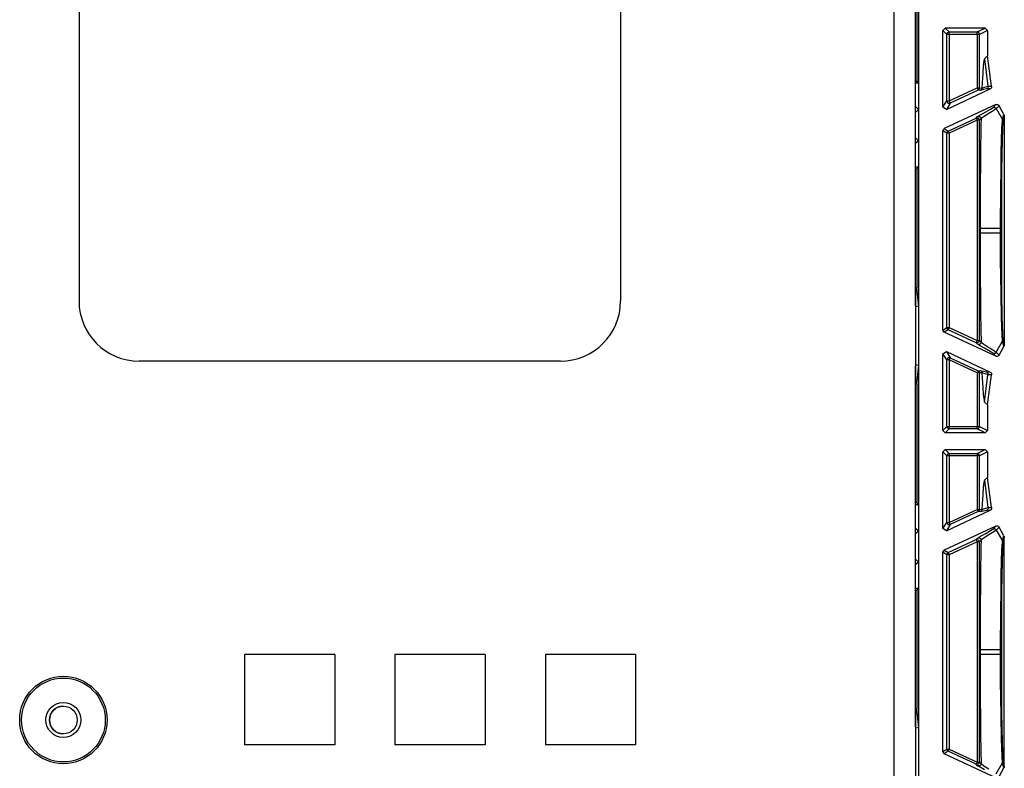
# Model space of a CAD drawing. Extents: x 9 to 73, y 6 to 131.
# Drawn here: x 61 to 65, y 16 to 19 of the extents above; entities that cross this region are included whole.
import ezdxf

# ---------------------------------------------------------------- set-up
doc = ezdxf.new("R2010")
doc.units = 0
doc.header["$MEASUREMENT"] = 0
doc.layers.add('PACKAGE1', color=7, linetype='CONTINUOUS')

msp = doc.modelspace()

# ---------------------------------------------------------------- linework, layer by layer
at = {"layer": 'PACKAGE1', "color": 95, "linetype": 'CONTINUOUS'}
for p, q in [((61.2099, 20.0479), (61.2099, 17.8479)), ((63.4599, 20.0479), (63.4599, 17.8479)), ((64.5949, 19.2679), (64.5949, 12.6379)), ((64.6849, 17.8275), (64.6849, 19.2679)), ((64.6908, 19.2539), (64.6908, 18.7595)), ((64.6989, 12.6483), (64.6989, 19.258)), ((64.7989, 18.9712), (64.8089, 18.9812)), ((64.9739, 18.9812), (64.8089, 18.9812)), ((64.8089, 18.9812), (64.8252, 18.9648)), ((64.9412, 18.9648), (64.9739, 18.9812)), ((64.9739, 18.9812), (64.9838, 18.9712)), ((64.8152, 18.9548), (64.7989, 18.9712)), ((64.7989, 18.6525), (64.7989, 18.9712)), ((64.8152, 18.9548), (64.8182, 18.9619)), ((64.8152, 18.6781), (64.8152, 18.9548)), ((64.8182, 18.9548), (64.8152, 18.9548)), ((64.8182, 18.9619), (64.8252, 18.9648)), ((64.8252, 18.9548), (64.8182, 18.9548)), ((64.8252, 18.9648), (64.9412, 18.9648)), ((64.8252, 18.9619), (64.8252, 18.9648)), ((64.8252, 18.9548), (64.8252, 18.9619)), ((64.9412, 18.9548), (64.8252, 18.9548)), ((64.8252, 18.9548), (64.8252, 18.6781)), ((64.9412, 18.9619), (64.9412, 18.9648)), ((64.9483, 18.9619), (64.9412, 18.9648)), ((64.9412, 18.9548), (64.9412, 18.9619)), ((64.9481, 18.9548), (64.9412, 18.9548)), ((64.9412, 18.9548), (64.9412, 18.7322)), ((64.9512, 18.9548), (64.9481, 18.9548)), ((64.9512, 18.9548), (64.9483, 18.9619)), ((64.9838, 18.9712), (64.9512, 18.9548)), ((64.9512, 18.7322), (64.9512, 18.9548)), ((64.9838, 18.9712), (64.9838, 18.8653)), ((64.9838, 18.8653), (64.9717, 18.8532)), ((65.001, 18.7402), (64.9838, 18.8653)), ((64.9667, 18.8235), (64.9644, 18.7935)), ((64.9692, 18.8445), (64.9667, 18.8235)), ((64.9717, 18.8532), (64.9692, 18.8445)), ((64.9717, 18.8532), (64.986, 18.7396)), ((64.9644, 18.7935), (64.9622, 18.7541)), ((64.6908, 18.7595), (64.6849, 18.7595)), ((64.6849, 18.7532), (64.697, 18.7532)), ((64.697, 18.7532), (64.6908, 18.7595)), ((64.697, 18.7532), (64.697, 18.6432)), ((64.9622, 18.7541), (64.9612, 18.7313)), ((64.9684, 18.734), (64.986, 18.7396)), ((64.9862, 18.7362), (64.9853, 18.7329)), ((64.986, 18.7396), (65.001, 18.7402)), ((64.986, 18.7396), (64.9862, 18.7362)), ((65.0013, 18.7369), (65.0005, 18.7336)), ((65.001, 18.7402), (65.0013, 18.7369)), ((64.8131, 18.6434), (64.9956, 18.7285)), ((64.8252, 18.6781), (64.9412, 18.7322)), ((64.9454, 18.7231), (64.8295, 18.6691)), ((64.9412, 18.7322), (64.9442, 18.7258)), ((64.9412, 18.7322), (64.9481, 18.7322)), ((64.9442, 18.7258), (64.9454, 18.7231)), ((64.9496, 18.7268), (64.9454, 18.7231)), ((64.9554, 18.7223), (64.9454, 18.7231)), ((64.9481, 18.7322), (64.9512, 18.7322)), ((64.9512, 18.7322), (64.9496, 18.7268)), ((64.9512, 18.7322), (64.9612, 18.7313)), ((64.9681, 18.7252), (64.9554, 18.7223)), ((64.9578, 18.7238), (64.9554, 18.7223)), ((64.9596, 18.726), (64.9578, 18.7238)), ((64.9608, 18.7285), (64.9596, 18.726)), ((64.9612, 18.7313), (64.9608, 18.7285)), ((64.9612, 18.7313), (64.9621, 18.7316)), ((64.9621, 18.7316), (64.9684, 18.734)), ((64.9805, 18.7281), (64.9681, 18.7252)), ((64.9833, 18.7301), (64.9805, 18.7281)), ((64.9956, 18.7285), (64.9805, 18.7281)), ((64.9853, 18.7329), (64.9833, 18.7301)), ((64.9961, 18.7288), (64.9956, 18.7285)), ((64.9987, 18.7308), (64.9961, 18.7288)), ((65.0005, 18.7336), (64.9987, 18.7308)), ((64.6849, 18.6532), (64.687, 18.6532)), ((64.6849, 18.651), (64.687, 18.6532)), ((64.687, 18.6532), (64.697, 18.6432)), ((64.7989, 18.6525), (64.8152, 18.6781)), ((65.0191, 18.6633), (64.8047, 18.5634)), ((64.8295, 18.6691), (64.8131, 18.6434)), ((64.8152, 18.6781), (64.8199, 18.6697)), ((64.8152, 18.6781), (64.8182, 18.6781)), ((64.8182, 18.6781), (64.8252, 18.6781)), ((64.8199, 18.6697), (64.8295, 18.6691)), ((64.8252, 18.6781), (64.8282, 18.6718)), ((64.8282, 18.6718), (64.8295, 18.6691)), ((65.0073, 18.6513), (65.0191, 18.6633)), ((65.0191, 18.6633), (65.0223, 18.6642)), ((65.0323, 18.6587), (65.0204, 18.6466)), ((65.0223, 18.6642), (65.0257, 18.664)), ((65.0257, 18.664), (65.0288, 18.6627)), ((65.0288, 18.6627), (65.0312, 18.6604)), ((65.0312, 18.6604), (65.0323, 18.6587)), ((65.0524, 18.6222), (65.0323, 18.6587)), ((64.697, 18.6432), (64.6849, 18.631)), ((64.697, 18.6432), (64.697, 18.5132)), ((64.8131, 18.6434), (64.7989, 18.6525)), ((64.937, 18.607), (64.9431, 18.6132)), ((64.9431, 18.6132), (64.9553, 18.621)), ((64.9431, 18.6132), (64.9454, 18.614)), ((64.9454, 18.614), (64.9479, 18.6141)), ((64.9479, 18.6141), (64.9504, 18.6137)), ((64.9504, 18.6137), (64.9527, 18.6126)), ((64.9527, 18.6126), (64.9546, 18.611)), ((64.9553, 18.621), (64.9766, 18.6329)), ((64.9832, 18.6223), (64.9602, 18.6069)), ((64.9766, 18.6329), (64.9966, 18.6442)), ((64.9902, 18.6267), (64.9832, 18.6223)), ((65.0098, 18.6391), (64.9902, 18.6267)), ((64.9966, 18.6442), (65.0073, 18.6513)), ((65.0073, 18.6513), (65.011, 18.6522)), ((65.0204, 18.6466), (65.0098, 18.6391)), ((65.011, 18.6522), (65.0148, 18.6516)), ((65.0148, 18.6516), (65.0181, 18.6497)), ((65.0181, 18.6497), (65.0204, 18.6466)), ((65.0204, 18.6466), (65.0464, 18.6011)), ((65.0464, 18.6011), (65.0524, 18.6222)), ((65.0539, 18.617), (65.048, 18.5957)), ((65.0524, 18.6222), (65.0537, 18.6191)), ((65.0537, 18.6191), (65.0539, 18.617)), ((65.0539, 18.617), (65.0539, 17.6643)), ((64.821, 18.553), (64.937, 18.607)), ((64.9412, 18.598), (64.8252, 18.5439)), ((64.937, 18.607), (64.9382, 18.6043)), ((64.937, 18.607), (64.9466, 18.6064)), ((64.9382, 18.6043), (64.9412, 18.598)), ((64.9412, 18.598), (64.9412, 17.6834)), ((64.9481, 18.598), (64.9412, 18.598)), ((64.9466, 18.6064), (64.9512, 18.598)), ((64.9512, 18.598), (64.9481, 18.598)), ((64.9573, 18.6042), (64.9512, 18.598)), ((64.9512, 17.6834), (64.9512, 18.598)), ((64.9546, 18.611), (64.956, 18.609)), ((64.956, 18.609), (64.957, 18.6067)), ((64.9567, 18.5786), (64.9562, 18.552)), ((64.9573, 18.6042), (64.9567, 18.5786)), ((64.957, 18.6067), (64.9573, 18.6042)), ((64.9602, 18.6069), (64.9573, 18.6042)), ((65.0439, 18.5637), (65.0459, 18.5981)), ((65.0475, 18.5927), (65.0458, 18.5587)), ((65.0459, 18.5981), (65.0462, 18.6003)), ((65.0462, 18.6003), (65.0464, 18.6011)), ((65.0476, 18.5985), (65.0464, 18.6011)), ((65.048, 18.5957), (65.0475, 18.5927)), ((65.048, 18.5957), (65.0476, 18.5985)), ((64.7989, 18.5543), (64.8047, 18.5634)), ((64.8152, 18.5439), (64.7989, 18.5543)), ((64.7989, 17.727), (64.7989, 18.5543)), ((64.8047, 18.5634), (64.821, 18.553)), ((64.8168, 18.5493), (64.8152, 18.5439)), ((64.8182, 18.5439), (64.8152, 18.5439)), ((64.8152, 17.7374), (64.8152, 18.5439)), ((64.821, 18.553), (64.8168, 18.5493)), ((64.8252, 18.5439), (64.8182, 18.5439)), ((64.821, 18.553), (64.8223, 18.5503)), ((64.8223, 18.5503), (64.8252, 18.5439)), ((64.8252, 18.5439), (64.8252, 17.7374)), ((64.9562, 18.552), (64.9552, 18.4853)), ((65.0426, 18.5187), (65.0439, 18.5637)), ((65.0458, 18.5587), (65.0446, 18.5141)), ((64.6849, 18.5253), (64.697, 18.5132)), ((64.687, 18.5032), (64.6849, 18.5053)), ((64.687, 18.5032), (64.6849, 18.5032)), ((64.697, 18.5132), (64.687, 18.5032)), ((64.697, 18.5132), (64.697, 18.4032)), ((65.0413, 18.4612), (65.0426, 18.5187)), ((65.0446, 18.5141), (65.0436, 18.4572)), ((64.9552, 18.4853), (64.9544, 18.4141)), ((65.0402, 18.3914), (65.0413, 18.4612)), ((65.0436, 18.4572), (65.0428, 18.3882)), ((64.9544, 18.4141), (64.9539, 18.3384)), ((64.697, 18.4032), (64.6849, 18.4032)), ((64.6849, 18.3968), (64.6908, 18.3969)), ((64.6908, 18.3969), (64.697, 18.4032)), ((64.6908, 18.3969), (64.6908, 17.9025)), ((65.0391, 18.3143), (65.0402, 18.3914)), ((65.0428, 18.3882), (65.0422, 18.312)), ((64.9539, 18.3384), (64.9536, 18.2752)), ((65.0378, 18.15), (65.0391, 18.3143)), ((65.0422, 18.312), (65.0417, 18.15)), ((64.9536, 18.2752), (64.9535, 18.2159)), ((64.9535, 18.2159), (64.9535, 18.15)), ((64.9535, 18.15), (64.9667, 18.15)), ((64.9535, 18.15), (64.9535, 18.1313)), ((64.9535, 18.1313), (64.9535, 18.0655)), ((64.9535, 18.1313), (64.9667, 18.1313)), ((64.9667, 18.15), (65.0001, 18.15)), ((64.9667, 18.1313), (65.0001, 18.1313)), ((65.0001, 18.15), (65.0378, 18.15)), ((65.0001, 18.1313), (65.0378, 18.1313)), ((65.0394, 18.15), (65.0378, 18.15)), ((65.0378, 18.1313), (65.0378, 18.15)), ((65.0394, 18.1313), (65.0378, 18.1313)), ((65.0383, 18.043), (65.0378, 18.1313)), ((65.0407, 18.15), (65.0394, 18.15)), ((65.0407, 18.1313), (65.0394, 18.1313)), ((65.0415, 18.15), (65.0407, 18.15)), ((65.0415, 18.1313), (65.0407, 18.1313)), ((65.0417, 18.15), (65.0415, 18.15)), ((65.0417, 18.1313), (65.0415, 18.1313)), ((65.0417, 18.15), (65.0417, 18.1313)), ((65.0417, 18.1313), (65.042, 18.0201)), ((64.9535, 18.0655), (64.9536, 18.0062)), ((65.0385, 18.0184), (65.0383, 18.043)), ((64.9536, 18.0062), (64.9539, 17.9429)), ((65.0403, 17.8793), (65.0385, 18.0184)), ((65.042, 18.0201), (65.0429, 17.8827)), ((64.9539, 17.9429), (64.9544, 17.8673)), ((64.6908, 17.9025), (64.6849, 17.9022)), ((64.6849, 17.9022), (64.6849, 17.824)), ((64.6985, 17.8262), (64.6908, 17.9025)), ((65.0422, 17.778), (65.0403, 17.8793)), ((65.0429, 17.8827), (65.0443, 17.7824)), ((64.9544, 17.8673), (64.9552, 17.7961)), ((64.6985, 17.8262), (64.6849, 17.824)), ((64.6849, 17.824), (64.6849, 17.5823)), ((64.6985, 17.5802), (64.6985, 17.8262)), ((64.9552, 17.7961), (64.9562, 17.7293)), ((65.0444, 17.707), (65.0422, 17.778)), ((65.0443, 17.7824), (65.0462, 17.7122)), ((64.7989, 17.727), (64.8152, 17.7374)), ((64.8047, 17.718), (64.7989, 17.727)), ((64.821, 17.7284), (64.8047, 17.718)), ((65.0191, 17.618), (64.8047, 17.718)), ((64.8152, 17.7374), (64.8182, 17.7374)), ((64.8152, 17.7374), (64.8168, 17.7321)), ((64.8168, 17.7321), (64.821, 17.7284)), ((64.8182, 17.7374), (64.8252, 17.7374)), ((64.8223, 17.7311), (64.821, 17.7284)), ((64.937, 17.6743), (64.821, 17.7284)), ((64.8252, 17.7374), (64.8223, 17.7311)), ((64.8252, 17.7374), (64.9412, 17.6834)), ((64.9562, 17.7293), (64.9573, 17.6772)), ((65.0462, 17.7122), (65.048, 17.6856)), ((64.9382, 17.677), (64.937, 17.6743)), ((64.9466, 17.6749), (64.937, 17.6743)), ((64.9431, 17.6681), (64.937, 17.6743)), ((64.9412, 17.6834), (64.9382, 17.677)), ((64.9412, 17.6834), (64.9481, 17.6834)), ((64.9512, 17.6834), (64.9466, 17.6749)), ((64.9481, 17.6834), (64.9512, 17.6834)), ((64.9512, 17.6834), (64.9573, 17.6772)), ((64.956, 17.6724), (64.9546, 17.6703)), ((64.957, 17.6747), (64.956, 17.6724)), ((64.9573, 17.6772), (64.957, 17.6747)), ((64.9573, 17.6772), (64.9693, 17.668)), ((65.0204, 17.6347), (65.0464, 17.6802)), ((65.0464, 17.6802), (65.0444, 17.707)), ((65.0476, 17.6828), (65.0464, 17.6802)), ((65.0524, 17.6591), (65.0464, 17.6802)), ((65.048, 17.6856), (65.0476, 17.6828)), ((65.048, 17.6856), (65.0539, 17.6643)), ((64.7989, 17.6288), (64.8131, 17.6379)), ((64.8131, 17.6379), (64.9956, 17.5528)), ((64.8131, 17.6379), (64.8295, 17.6123)), ((64.9532, 17.6616), (64.9431, 17.6681)), ((64.9454, 17.6673), (64.9431, 17.6681)), ((64.9479, 17.6672), (64.9454, 17.6673)), ((64.9504, 17.6677), (64.9479, 17.6672)), ((64.9527, 17.6687), (64.9504, 17.6677)), ((64.9546, 17.6703), (64.9527, 17.6687)), ((64.9711, 17.6515), (64.9532, 17.6616)), ((64.9693, 17.668), (64.9902, 17.6546)), ((64.9946, 17.6383), (64.9711, 17.6515)), ((64.9902, 17.6546), (64.9973, 17.6502)), ((65.0073, 17.6301), (64.9946, 17.6383)), ((64.9973, 17.6502), (65.0182, 17.6365)), ((65.011, 17.6292), (65.0073, 17.6301)), ((65.0191, 17.618), (65.0073, 17.6301)), ((65.0181, 17.6317), (65.0148, 17.6297)), ((65.0204, 17.6347), (65.0181, 17.6317)), ((65.0182, 17.6365), (65.0204, 17.6347)), ((65.0204, 17.6347), (65.0323, 17.6226)), ((65.0323, 17.6226), (65.0524, 17.6591)), ((65.0534, 17.661), (65.0524, 17.6591)), ((65.0539, 17.6643), (65.0534, 17.661)), ((63.2099, 17.5979), (61.4599, 17.5979)), ((64.7989, 17.3102), (64.7989, 17.6288)), ((64.8152, 17.6032), (64.7989, 17.6288)), ((64.8199, 17.6116), (64.8152, 17.6032)), ((64.8152, 17.3265), (64.8152, 17.6032)), ((64.8182, 17.6032), (64.8152, 17.6032)), ((64.8252, 17.6032), (64.8182, 17.6032)), ((64.8295, 17.6123), (64.8199, 17.6116)), ((64.8282, 17.6096), (64.8252, 17.6032)), ((64.8252, 17.6032), (64.8252, 17.3265)), ((64.9412, 17.5492), (64.8252, 17.6032)), ((64.8295, 17.6123), (64.8282, 17.6096)), ((64.8295, 17.6123), (64.9454, 17.5582)), ((65.0148, 17.6297), (65.011, 17.6292)), ((65.021, 17.6174), (65.0191, 17.618)), ((65.0243, 17.6171), (65.021, 17.6174)), ((65.0275, 17.618), (65.0243, 17.6171)), ((65.0303, 17.6199), (65.0275, 17.618)), ((65.0323, 17.6226), (65.0303, 17.6199)), ((64.6985, 17.5802), (64.6849, 17.5823)), ((64.6849, 17.5823), (64.6849, 17.5041)), ((64.6849, 16.0775), (64.6849, 17.5788)), ((64.6908, 17.5039), (64.6985, 17.5802)), ((64.9442, 17.5555), (64.9412, 17.5492)), ((64.9412, 17.5492), (64.9412, 17.3265)), ((64.9481, 17.5492), (64.9412, 17.5492)), ((64.9454, 17.5582), (64.9442, 17.5555)), ((64.9454, 17.5582), (64.9554, 17.5591)), ((64.9454, 17.5582), (64.9496, 17.5545)), ((64.9512, 17.5492), (64.9481, 17.5492)), ((64.9496, 17.5545), (64.9512, 17.5492)), ((64.9612, 17.55), (64.9512, 17.5492)), ((64.9512, 17.3265), (64.9512, 17.5492)), ((64.9554, 17.5591), (64.9578, 17.5575)), ((64.9554, 17.5591), (64.9681, 17.5561)), ((64.9578, 17.5575), (64.9596, 17.5554)), ((64.9596, 17.5554), (64.9608, 17.5528)), ((64.9608, 17.5528), (64.9612, 17.55)), ((64.9612, 17.55), (64.9622, 17.5272)), ((64.979, 17.5435), (64.9612, 17.55)), ((64.9681, 17.5561), (64.9805, 17.5532)), ((64.9805, 17.5532), (64.9833, 17.5513)), ((64.9805, 17.5532), (64.9956, 17.5528)), ((64.9833, 17.5513), (64.9853, 17.5485)), ((64.9853, 17.5485), (64.9862, 17.5452)), ((64.9956, 17.5528), (64.9983, 17.5509)), ((64.9983, 17.5509), (65.0003, 17.5482)), ((64.9622, 17.5272), (64.9644, 17.4878)), ((64.9717, 17.4281), (64.986, 17.5417)), ((64.985, 17.5419), (64.979, 17.5435)), ((64.9838, 17.416), (65.001, 17.5411)), ((64.986, 17.5417), (64.985, 17.5419)), ((64.9862, 17.5452), (64.986, 17.5417)), ((65.001, 17.5411), (64.986, 17.5417)), ((65.0003, 17.5482), (65.0013, 17.545)), ((65.0011, 17.5416), (65.001, 17.5411)), ((65.0013, 17.545), (65.0011, 17.5416)), ((64.6849, 17.5041), (64.6908, 17.5039)), ((64.6908, 17.5039), (64.6908, 17.0095)), ((64.9644, 17.4878), (64.9667, 17.4578)), ((64.9667, 17.4578), (64.9717, 17.4281)), ((64.9717, 17.4281), (64.9838, 17.416)), ((64.9838, 17.416), (64.9838, 17.3102)), ((64.7989, 17.3102), (64.8152, 17.3265)), ((64.8089, 17.3002), (64.7989, 17.3102)), ((64.8252, 17.3165), (64.8089, 17.3002)), ((64.8182, 17.3194), (64.8152, 17.3265)), ((64.8152, 17.3265), (64.8182, 17.3265)), ((64.8182, 17.3265), (64.8252, 17.3265)), ((64.8252, 17.3165), (64.8182, 17.3194)), ((64.8252, 17.3265), (64.9412, 17.3265)), ((64.8252, 17.3195), (64.8252, 17.3265)), ((64.8252, 17.3165), (64.8252, 17.3195)), ((64.9412, 17.3165), (64.8252, 17.3165)), ((64.9412, 17.3265), (64.9481, 17.3265)), ((64.9412, 17.3195), (64.9412, 17.3265)), ((64.9412, 17.3165), (64.9412, 17.3195)), ((64.9412, 17.3165), (64.9483, 17.3194)), ((64.9739, 17.3002), (64.9412, 17.3165)), ((64.9481, 17.3265), (64.9512, 17.3265)), ((64.9483, 17.3194), (64.9512, 17.3265)), ((64.9512, 17.3265), (64.9838, 17.3102)), ((64.9838, 17.3102), (64.9739, 17.3002)), ((64.9739, 17.3002), (64.8089, 17.3002)), ((64.7989, 17.2212), (64.8089, 17.2312)), ((64.7989, 16.9025), (64.7989, 17.2212)), ((64.8152, 17.2048), (64.7989, 17.2212)), ((64.8089, 17.2312), (64.9739, 17.2312)), ((64.8089, 17.2312), (64.8252, 17.2148)), ((64.9412, 17.2148), (64.9739, 17.2312)), ((64.9838, 17.2212), (64.9512, 17.2048)), ((64.9739, 17.2312), (64.9838, 17.2212)), ((64.9838, 17.2212), (64.9838, 17.1153)), ((64.8182, 17.2119), (64.8152, 17.2048)), ((64.8152, 16.9281), (64.8152, 17.2048)), ((64.8182, 17.2048), (64.8152, 17.2048)), ((64.8252, 17.2148), (64.8182, 17.2119)), ((64.8252, 17.2048), (64.8182, 17.2048)), ((64.8252, 17.2148), (64.8252, 17.2119)), ((64.8252, 17.2148), (64.9412, 17.2148)), ((64.8252, 17.2119), (64.8252, 17.2048)), ((64.8252, 17.2048), (64.8252, 16.9281)), ((64.9412, 17.2048), (64.8252, 17.2048)), ((64.9412, 17.2148), (64.9412, 17.2119)), ((64.9412, 17.2148), (64.9483, 17.2119)), ((64.9412, 17.2119), (64.9412, 17.2048)), ((64.9412, 17.2048), (64.9412, 16.9822)), ((64.9481, 17.2048), (64.9412, 17.2048)), ((64.9512, 17.2048), (64.9481, 17.2048)), ((64.9483, 17.2119), (64.9512, 17.2048)), ((64.9512, 16.9822), (64.9512, 17.2048)), ((64.9717, 17.1032), (64.9692, 17.0945)), ((64.9838, 17.1153), (64.9717, 17.1032)), ((64.9717, 17.1032), (64.986, 16.9896)), ((65.001, 16.9902), (64.9838, 17.1153)), ((64.9667, 17.0735), (64.9644, 17.0435)), ((64.9692, 17.0945), (64.9667, 17.0735)), ((64.9644, 17.0435), (64.9622, 17.0041)), ((64.6908, 17.0095), (64.6849, 17.0095)), ((64.6849, 17.0032), (64.697, 17.0032)), ((64.697, 17.0032), (64.6908, 17.0095)), ((64.697, 17.0032), (64.697, 16.8932)), ((64.8131, 16.8934), (64.9956, 16.9785)), ((64.8252, 16.9281), (64.9412, 16.9822)), ((64.9412, 16.9822), (64.9481, 16.9822)), ((64.9412, 16.9822), (64.9442, 16.9758)), ((64.9442, 16.9758), (64.9454, 16.9731)), ((64.9496, 16.9768), (64.9454, 16.9731)), ((64.9481, 16.9822), (64.9512, 16.9822)), ((64.9512, 16.9822), (64.9496, 16.9768)), ((64.9512, 16.9822), (64.9612, 16.9813)), ((64.9596, 16.976), (64.9578, 16.9738)), ((64.9608, 16.9785), (64.9596, 16.976)), ((64.9612, 16.9813), (64.9608, 16.9785)), ((64.9622, 17.0041), (64.9612, 16.9813)), ((64.9612, 16.9813), (64.9621, 16.9816)), ((64.9621, 16.9816), (64.9684, 16.984)), ((64.9805, 16.9781), (64.9681, 16.9752)), ((64.9684, 16.984), (64.986, 16.9896)), ((64.9833, 16.9801), (64.9805, 16.9781)), ((64.9956, 16.9785), (64.9805, 16.9781)), ((64.9853, 16.9829), (64.9833, 16.9801)), ((64.9862, 16.9862), (64.9853, 16.9829)), ((64.986, 16.9896), (65.001, 16.9902)), ((64.986, 16.9896), (64.9862, 16.9862)), ((64.9961, 16.9788), (64.9956, 16.9785)), ((64.9987, 16.9808), (64.9961, 16.9788)), ((65.0005, 16.9836), (64.9987, 16.9808)), ((65.0013, 16.9869), (65.0005, 16.9836)), ((65.001, 16.9902), (65.0013, 16.9869)), ((64.9454, 16.9731), (64.8295, 16.9191)), ((64.9554, 16.9723), (64.9454, 16.9731)), ((64.9681, 16.9752), (64.9554, 16.9723)), ((64.9578, 16.9738), (64.9554, 16.9723)), ((64.6849, 16.9032), (64.687, 16.9032)), ((64.6849, 16.901), (64.687, 16.9032)), ((64.687, 16.9032), (64.697, 16.8932)), ((64.7989, 16.9025), (64.8152, 16.9281)), ((64.8131, 16.8934), (64.7989, 16.9025)), ((65.0191, 16.9133), (64.8047, 16.8134)), ((64.8295, 16.9191), (64.8131, 16.8934)), ((64.8152, 16.9281), (64.8182, 16.9281)), ((64.8152, 16.9281), (64.8199, 16.9197)), ((64.8182, 16.9281), (64.8252, 16.9281)), ((64.8199, 16.9197), (64.8295, 16.9191)), ((64.8252, 16.9281), (64.8282, 16.9218)), ((64.8282, 16.9218), (64.8295, 16.9191)), ((64.9766, 16.8829), (64.9966, 16.8942)), ((64.9966, 16.8942), (65.0073, 16.9013)), ((65.0073, 16.9013), (65.0191, 16.9133)), ((65.0073, 16.9013), (65.011, 16.9022)), ((65.0204, 16.8966), (65.0098, 16.8891)), ((65.011, 16.9022), (65.0148, 16.9016)), ((65.0148, 16.9016), (65.0181, 16.8997)), ((65.0181, 16.8997), (65.0204, 16.8966)), ((65.0191, 16.9133), (65.0223, 16.9142)), ((65.0323, 16.9087), (65.0204, 16.8966)), ((65.0204, 16.8966), (65.0464, 16.8511)), ((65.0223, 16.9142), (65.0257, 16.914)), ((65.0257, 16.914), (65.0288, 16.9127)), ((65.0288, 16.9127), (65.0312, 16.9104)), ((65.0312, 16.9104), (65.0323, 16.9087)), ((65.0524, 16.8722), (65.0323, 16.9087)), ((64.697, 16.8932), (64.6849, 16.881)), ((64.697, 16.8932), (64.697, 16.7632)), ((64.821, 16.803), (64.937, 16.857)), ((64.937, 16.857), (64.9431, 16.8632)), ((64.937, 16.857), (64.9466, 16.8564)), ((64.937, 16.857), (64.9382, 16.8543)), ((64.9382, 16.8543), (64.9412, 16.848)), ((64.9431, 16.8632), (64.9553, 16.871)), ((64.9431, 16.8632), (64.9454, 16.864)), ((64.9454, 16.864), (64.9479, 16.8641)), ((64.9466, 16.8564), (64.9512, 16.848)), ((64.9479, 16.8641), (64.9504, 16.8637)), ((64.9504, 16.8637), (64.9527, 16.8626)), ((64.9573, 16.8542), (64.9512, 16.848)), ((64.9527, 16.8626), (64.9546, 16.861)), ((64.9546, 16.861), (64.956, 16.859)), ((64.9553, 16.871), (64.9766, 16.8829)), ((64.956, 16.859), (64.957, 16.8567)), ((64.9573, 16.8542), (64.9567, 16.8286)), ((64.957, 16.8567), (64.9573, 16.8542)), ((64.9602, 16.8569), (64.9573, 16.8542)), ((64.9832, 16.8723), (64.9602, 16.8569)), ((64.9902, 16.8767), (64.9832, 16.8723)), ((65.0098, 16.8891), (64.9902, 16.8767)), ((65.0464, 16.8511), (65.0524, 16.8722)), ((65.0539, 16.867), (65.048, 16.8457)), ((65.0524, 16.8722), (65.0537, 16.8691)), ((65.0537, 16.8691), (65.0539, 16.867)), ((65.0539, 15.9143), (65.0539, 16.867)), ((64.7989, 16.8043), (64.8047, 16.8134)), ((64.8047, 16.8134), (64.821, 16.803)), ((64.9412, 16.848), (64.8252, 16.7939)), ((64.9412, 16.848), (64.9412, 15.9334)), ((64.9481, 16.848), (64.9412, 16.848)), ((64.9512, 16.848), (64.9481, 16.848)), ((64.9512, 15.9334), (64.9512, 16.848)), ((64.9567, 16.8286), (64.9562, 16.802)), ((65.0426, 16.7687), (65.0439, 16.8137)), ((65.0439, 16.8137), (65.0459, 16.8481)), ((65.046, 16.8155), (65.0458, 16.8087)), ((65.0459, 16.8481), (65.0462, 16.8503)), ((65.048, 16.8457), (65.046, 16.8155)), ((65.0462, 16.8503), (65.0464, 16.8511)), ((65.0464, 16.8511), (65.0476, 16.8485)), ((65.0476, 16.8485), (65.048, 16.8457)), ((64.6849, 16.7753), (64.697, 16.7632)), ((64.8152, 16.7939), (64.7989, 16.8043)), ((64.7989, 15.977), (64.7989, 16.8043)), ((64.8168, 16.7993), (64.8152, 16.7939)), ((64.8182, 16.7939), (64.8152, 16.7939)), ((64.8152, 15.9874), (64.8152, 16.7939)), ((64.821, 16.803), (64.8168, 16.7993)), ((64.8252, 16.7939), (64.8182, 16.7939)), ((64.821, 16.803), (64.8223, 16.8003)), ((64.8223, 16.8003), (64.8252, 16.7939)), ((64.8252, 16.7939), (64.8252, 15.9874)), ((64.9562, 16.802), (64.9552, 16.7353)), ((65.0458, 16.8087), (65.0446, 16.7641)), ((64.687, 16.7532), (64.6849, 16.7553)), ((64.687, 16.7532), (64.6849, 16.7532)), ((64.697, 16.7632), (64.687, 16.7532)), ((64.697, 16.7632), (64.697, 16.6532)), ((64.9552, 16.7353), (64.9544, 16.6641)), ((65.0413, 16.7112), (65.0426, 16.7687)), ((65.0446, 16.7641), (65.0436, 16.7072)), ((65.0402, 16.6414), (65.0413, 16.7112)), ((65.0436, 16.7072), (65.0428, 16.6382)), ((64.697, 16.6532), (64.6849, 16.6532)), ((64.6908, 16.6469), (64.697, 16.6532)), ((64.9544, 16.6641), (64.9539, 16.5884)), ((64.6849, 16.6468), (64.6908, 16.6469)), ((64.6908, 16.6469), (64.6908, 16.1525)), ((65.0391, 16.5643), (65.0402, 16.6414)), ((65.0428, 16.6382), (65.0422, 16.562)), ((64.9539, 16.5884), (64.9536, 16.5252)), ((65.0378, 16.4), (65.0391, 16.5643)), ((65.0422, 16.562), (65.0417, 16.4)), ((64.9536, 16.5252), (64.9535, 16.4659)), ((64.9535, 16.4659), (64.9535, 16.4)), ((62.2724, 16.3804), (61.8974, 16.3804)), ((61.8974, 16.3804), (61.8974, 16.0054)), ((62.2724, 16.3804), (62.2724, 16.0054)), ((62.8974, 16.3804), (62.5224, 16.3804)), ((62.5224, 16.3804), (62.5224, 16.0054)), ((62.8974, 16.3804), (62.8974, 16.0054)), ((63.5224, 16.3804), (63.1474, 16.3804)), ((63.1474, 16.3804), (63.1474, 16.0054)), ((63.5224, 16.3804), (63.5224, 16.0054)), ((64.9535, 16.4), (64.9667, 16.4)), ((64.9535, 16.4), (64.9535, 16.3813)), ((64.9535, 16.3813), (64.9535, 16.3155)), ((64.9535, 16.3813), (64.9667, 16.3813)), ((64.9667, 16.4), (65.0001, 16.4)), ((64.9667, 16.3813), (65.0001, 16.3813)), ((65.0001, 16.4), (65.0378, 16.4)), ((65.0001, 16.3813), (65.0378, 16.3813)), ((65.0378, 16.3813), (65.0378, 16.4)), ((65.0378, 16.4), (65.0394, 16.4)), ((65.0383, 16.293), (65.0378, 16.3813)), ((65.0378, 16.3813), (65.0394, 16.3813)), ((65.0394, 16.4), (65.0407, 16.4)), ((65.0394, 16.3813), (65.0407, 16.3813)), ((65.0407, 16.4), (65.0415, 16.4)), ((65.0407, 16.3813), (65.0415, 16.3813)), ((65.0415, 16.4), (65.0417, 16.4)), ((65.0415, 16.3813), (65.0417, 16.3813)), ((65.0417, 16.4), (65.0417, 16.3813)), ((65.0417, 16.3813), (65.0422, 16.2194)), ((64.9535, 16.3155), (64.9536, 16.2562)), ((65.0385, 16.2684), (65.0383, 16.293)), ((64.9536, 16.2562), (64.9539, 16.1929)), ((65.0403, 16.1293), (65.0385, 16.2684)), ((65.0422, 16.2194), (65.0428, 16.1432)), ((64.9539, 16.1929), (64.9544, 16.1173)), ((64.6908, 16.1525), (64.6849, 16.1522)), ((64.6849, 16.1522), (64.6849, 16.074)), ((64.6985, 16.0762), (64.6908, 16.1525)), ((64.9544, 16.1173), (64.9552, 16.0461)), ((65.0422, 16.028), (65.0403, 16.1293)), ((65.0428, 16.1432), (65.0436, 16.0741)), ((64.6985, 16.0762), (64.6849, 16.074)), ((64.6985, 15.8302), (64.6985, 16.0762)), ((64.6849, 16.074), (64.6849, 15.8323)), ((64.9552, 16.0461), (64.9562, 15.9793)), ((65.0436, 16.0741), (65.0446, 16.0173)), ((62.2724, 16.0054), (61.8974, 16.0054)), ((62.8974, 16.0054), (62.5224, 16.0054)), ((63.5224, 16.0054), (63.1474, 16.0054)), ((65.0444, 15.957), (65.0422, 16.028)), ((65.0446, 16.0173), (65.0458, 15.9727)), ((64.7989, 15.977), (64.8152, 15.9874)), ((64.8047, 15.968), (64.7989, 15.977)), ((64.821, 15.9784), (64.8047, 15.968)), ((65.0191, 15.868), (64.8047, 15.968)), ((64.8152, 15.9874), (64.8168, 15.9821)), ((64.8152, 15.9874), (64.8182, 15.9874)), ((64.8168, 15.9821), (64.821, 15.9784)), ((64.8182, 15.9874), (64.8252, 15.9874)), ((64.8223, 15.9811), (64.821, 15.9784)), ((64.937, 15.9243), (64.821, 15.9784)), ((64.8252, 15.9874), (64.8223, 15.9811)), ((64.8252, 15.9874), (64.9412, 15.9334)), ((64.9562, 15.9793), (64.9573, 15.9272)), ((65.0464, 15.9302), (65.0444, 15.957)), ((65.0458, 15.9727), (65.0475, 15.9387)), ((64.9382, 15.927), (64.937, 15.9243)), ((64.9466, 15.9249), (64.937, 15.9243)), ((64.9431, 15.9181), (64.937, 15.9243)), ((64.9412, 15.9334), (64.9382, 15.927)), ((64.9412, 15.9334), (64.9481, 15.9334)), ((64.9532, 15.9116), (64.9431, 15.9181)), ((64.9454, 15.9173), (64.9431, 15.9181)), ((64.9479, 15.9172), (64.9454, 15.9173)), ((64.9512, 15.9334), (64.9466, 15.9249)), ((64.9504, 15.9177), (64.9479, 15.9172)), ((64.9481, 15.9334), (64.9512, 15.9334)), ((64.9527, 15.9187), (64.9504, 15.9177)), ((64.9512, 15.9334), (64.9573, 15.9272)), ((64.9546, 15.9203), (64.9527, 15.9187)), ((64.956, 15.9224), (64.9546, 15.9203)), ((64.957, 15.9247), (64.956, 15.9224)), ((64.9573, 15.9272), (64.957, 15.9247)), ((64.9573, 15.9272), (64.9693, 15.918)), ((64.9693, 15.918), (64.9902, 15.9046)), ((65.0204, 15.8847), (65.0464, 15.9302)), ((65.0464, 15.9302), (65.0476, 15.9328)), ((65.0524, 15.9091), (65.0464, 15.9302)), ((65.0475, 15.9387), (65.048, 15.9356)), ((65.0476, 15.9328), (65.048, 15.9356)), ((65.048, 15.9356), (65.0539, 15.9143)), ((65.0539, 15.9143), (65.0534, 15.911)), ((64.9711, 15.9015), (64.9532, 15.9116)), ((65.0323, 15.8726), (65.0524, 15.9091)), ((65.0534, 15.911), (65.0524, 15.9091))]:
    msp.add_line(p, q, dxfattribs=at)
msp.add_circle((61.1449, 16.1079), 0.1815, dxfattribs=at)
at = {"layer": 'PACKAGE1', "color": 215, "linetype": 'CONTINUOUS'}
for radius in [0.174, 0.0725, 0.0575]:
    msp.add_circle((61.1449, 16.1079), radius, dxfattribs=at)
at = {"layer": 'PACKAGE1', "color": 95, "linetype": 'CONTINUOUS'}
for centre, start, end in [((61.4599, 17.8479), 180, 270), ((63.2099, 17.8479), 270, 0)]:
    msp.add_arc(centre, 0.25, start, end, dxfattribs=at)
at = {"layer": 'PACKAGE1', "color": 215, "linetype": 'CONTINUOUS'}
msp.add_arc((61.1449, 16.1079), 0.0575, 90, 270, dxfattribs=at)

doc.saveas('drawing.dxf')
